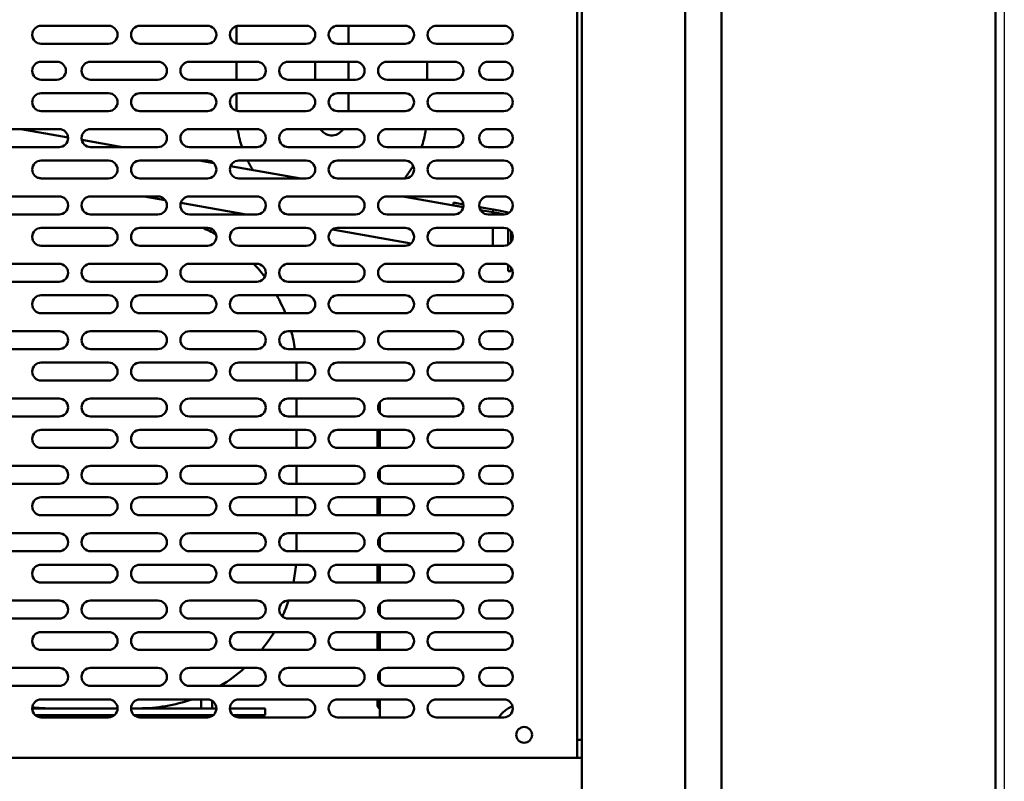
# Model space of a CAD drawing. Units: millimetres. Extents: x 65 to 5840, y 100 to 4100.
# Drawn here: x 1572 to 2010, y 1404 to 1743 of the extents above; entities that cross this region are included whole.
import ezdxf

# ---------------------------------------------------------------- set-up
doc = ezdxf.new("R2010")
doc.units = ezdxf.units.MM
doc.header["$LTSCALE"] = 20
doc.layers.add('Dimension (ISO)', color=7, linetype='Continuous', lineweight=25)
doc.layers.add('Visible (ISO)', color=7, linetype='Continuous', lineweight=50)
doc.styles.add('Note Text (ISO)', font='tahoma.ttf')
doc.dimstyles.new('Default (ISO)', dxfattribs={"dimscale": 20, "dimtxt": 2.5, "dimasz": 2.5, "dimexe": 1, "dimexo": 2, "dimgap": 0.762, "dimtad": 1, "dimtoh": 1, "dimdec": 1, "dimrnd": 1e-08, "dimzin": 0, "dimdsep": 46, "dimtxsty": 'Note Text (ISO)', "dimcen": 0.09, "dimdle": 10, "dimclrd": 256, "dimclre": 256, "dimclrt": 256, "dimadec": 1, "dimazin": 0, "dimtfac": 1.40208, "dimtmove": 0, "dimatfit": 3, "dimfxl": 1, "dimtolj": 1, "dimtzin": 0, "dimlwd": -1, "dimlwe": -1, "dimarcsym": 0})

# ---------------------------------------------------------------- blocks, each defined once
blk = doc.blocks.new('*D12')
at = {"layer": 'Defpoints', "color": 0, "transparency": 16777216}
for p in [(407, 2070.01), (2010, 2070.01), (407, 1041.62)]:
    blk.add_point(p, dxfattribs=at)
at = {"layer": 'Dimension (ISO)', "transparency": 16777216}
for p, q in [((407, 2030.01), (407, 1021.62)), ((2010, 2030.01), (2010, 1021.62)), ((1960, 1041.62), (457, 1041.62))]:
    blk.add_line(p, q, dxfattribs=at)
for points in [[(457, 1049.95), (457, 1033.29), (407, 1041.62)], [(1960, 1049.95), (1960, 1033.29), (2010, 1041.62)]]:
    blk.add_solid(points, dxfattribs=at)
at = {"layer": 'Dimension (ISO)', "transparency": 16777216, "insert": (1139.16, 1108.94), "char_height": 50, "attachment_point": 1, "style": 'Note Text (ISO)'}
blk.add_mtext('\\A1;1603', dxfattribs=at)

msp = doc.modelspace()

# ---------------------------------------------------------------- linework, layer by layer
at = {"layer": 'Visible (ISO)'}
for p, q in [((1821.9, 1369.36), (1821.9, 2070.01)), ((1884.1, 1368.01), (1884.1, 2066.61)), ((2006.1, 2066.61), (2006.1, 1370.21)), ((1867.9, 2061.61), (1867.9, 1373.01)), ((1819.9, 1828.01), (1819.9, 1414.41)), ((1581.2, 1740.41), (1611.2, 1740.41)), ((1625.2, 1740.41), (1655.2, 1740.41)), ((1669.2, 1740.41), (1699.2, 1740.41)), ((1713.2, 1740.41), (1743.2, 1740.41)), ((1718, 1732.41), (1718, 1740.41)), ((1757.2, 1740.41), (1787.2, 1740.41)), ((1668.15, 1740.28), (1668.15, 1732.55)), ((1703.15, 1737.03), (1703.15, 1735.8)), ((1611.2, 1732.41), (1581.2, 1732.41)), ((1655.2, 1732.41), (1625.2, 1732.41)), ((1699.2, 1732.41), (1669.2, 1732.41)), ((1743.2, 1732.41), (1713.2, 1732.41)), ((1787.2, 1732.41), (1757.2, 1732.41)), ((1581.2, 1724.41), (1588.2, 1724.41)), ((1603.2, 1724.41), (1633.2, 1724.41)), ((1647.2, 1724.41), (1677.2, 1724.41)), ((1668.15, 1724.41), (1668.15, 1716.41)), ((1691.2, 1724.41), (1721.2, 1724.41)), ((1703.15, 1724.41), (1703.15, 1716.41)), ((1718, 1716.41), (1718, 1724.41)), ((1735.2, 1724.41), (1765.2, 1724.41)), ((1753, 1716.41), (1753, 1724.41)), ((1780.2, 1724.41), (1787.2, 1724.41)), ((1588.2, 1716.41), (1581.2, 1716.41)), ((1633.2, 1716.41), (1603.2, 1716.41)), ((1677.2, 1716.41), (1647.2, 1716.41)), ((1721.2, 1716.41), (1691.2, 1716.41)), ((1765.2, 1716.41), (1735.2, 1716.41)), ((1787.2, 1716.41), (1780.2, 1716.41)), ((1581.2, 1710.41), (1611.2, 1710.41)), ((1625.2, 1710.41), (1655.2, 1710.41)), ((1668.15, 1710.28), (1668.15, 1702.55)), ((1669.2, 1710.41), (1699.2, 1710.41)), ((1713.2, 1710.41), (1743.2, 1710.41)), ((1718, 1702.41), (1718, 1710.41)), ((1757.2, 1710.41), (1787.2, 1710.41)), ((1703.15, 1707.03), (1703.15, 1705.8)), ((1611.2, 1702.41), (1581.2, 1702.41)), ((1655.2, 1702.41), (1625.2, 1702.41)), ((1699.2, 1702.41), (1669.2, 1702.41)), ((1743.2, 1702.41), (1713.2, 1702.41)), ((1787.2, 1702.41), (1757.2, 1702.41)), ((1559.2, 1694.41), (1589.2, 1694.41)), ((1593.19, 1690.69), (1572.09, 1694.41)), ((1603.2, 1694.41), (1633.2, 1694.41)), ((1647.2, 1694.41), (1677.2, 1694.41)), ((1691.2, 1694.41), (1721.2, 1694.41)), ((1735.2, 1694.41), (1765.2, 1694.41)), ((1780.2, 1694.41), (1787.2, 1694.41)), ((1617.46, 1686.41), (1599.28, 1689.62)), ((1589.2, 1686.41), (1559.2, 1686.41)), ((1633.2, 1686.41), (1603.2, 1686.41)), ((1677.2, 1686.41), (1647.2, 1686.41)), ((1721.2, 1686.41), (1691.2, 1686.41)), ((1765.2, 1686.41), (1735.2, 1686.41)), ((1787.2, 1686.41), (1780.2, 1686.41)), ((1581.2, 1680.41), (1611.2, 1680.41)), ((1625.2, 1680.41), (1655.2, 1680.41)), ((1658.01, 1679.26), (1651.48, 1680.41)), ((1669.2, 1680.41), (1699.2, 1680.41)), ((1713.2, 1680.41), (1743.2, 1680.41)), ((1757.2, 1680.41), (1787.2, 1680.41)), ((1696.85, 1672.41), (1665.5, 1677.94)), ((1581.68, 1672.41), (1579.48, 1672.8)), ((1611.2, 1672.41), (1581.2, 1672.41)), ((1655.2, 1672.41), (1625.2, 1672.41)), ((1699.2, 1672.41), (1669.2, 1672.41)), ((1743.2, 1672.41), (1713.2, 1672.41)), ((1787.2, 1672.41), (1757.2, 1672.41)), ((1559.2, 1664.41), (1589.2, 1664.41)), ((1603.2, 1664.41), (1633.2, 1664.41)), ((1636.44, 1662.76), (1627.05, 1664.41)), ((1672.42, 1656.41), (1643.36, 1661.54)), ((1647.2, 1664.41), (1677.2, 1664.41)), ((1691.2, 1664.41), (1721.2, 1664.41)), ((1735.2, 1664.41), (1765.2, 1664.41)), ((1769.13, 1659.67), (1742.22, 1664.41)), ((1764.56, 1660.48), (1764.76, 1661.66)), ((1764.76, 1661.66), (1769.17, 1660.88)), ((1780.2, 1664.41), (1787.2, 1664.41)), ((1769.13, 1659.67), (1764.56, 1660.48)), ((1776.28, 1659.63), (1782.49, 1658.53)), ((1782.28, 1657.35), (1776.79, 1658.32)), ((1782.28, 1657.35), (1776.79, 1658.32)), ((1782.49, 1658.53), (1782.28, 1657.35)), ((1782.28, 1656.41), (1782.28, 1657.35)), ((1784.74, 1656.92), (1782.28, 1657.35)), ((1782.49, 1658.53), (1784.95, 1658.1)), ((1788.56, 1657.46), (1784.95, 1658.1)), ((1589.2, 1656.41), (1559.2, 1656.41)), ((1633.2, 1656.41), (1603.2, 1656.41)), ((1677.2, 1656.41), (1647.2, 1656.41)), ((1721.2, 1656.41), (1691.2, 1656.41)), ((1765.2, 1656.41), (1735.2, 1656.41)), ((1787.2, 1656.41), (1780.2, 1656.41)), ((1787.52, 1656.43), (1784.74, 1656.92)), ((1581.2, 1650.41), (1611.2, 1650.41)), ((1625.2, 1650.41), (1655.2, 1650.41)), ((1669.2, 1650.41), (1699.2, 1650.41)), ((1745.9, 1643.46), (1710.84, 1649.64)), ((1713.2, 1650.41), (1743.2, 1650.41)), ((1757.2, 1650.41), (1787.2, 1650.41)), ((1782.28, 1642.41), (1782.28, 1650.41)), ((1789.18, 1642.94), (1789.18, 1649.89)), ((1790.38, 1643.98), (1790.38, 1648.85)), ((1611.2, 1642.41), (1581.2, 1642.41)), ((1655.2, 1642.41), (1625.2, 1642.41)), ((1699.2, 1642.41), (1669.2, 1642.41)), ((1743.2, 1642.41), (1713.2, 1642.41)), ((1787.2, 1642.41), (1757.2, 1642.41)), ((1559.2, 1634.41), (1589.2, 1634.41)), ((1603.2, 1634.41), (1633.2, 1634.41)), ((1647.2, 1634.41), (1677.2, 1634.41)), ((1691.2, 1634.41), (1721.2, 1634.41)), ((1735.2, 1634.41), (1765.2, 1634.41)), ((1780.2, 1634.41), (1787.2, 1634.41)), ((1789.18, 1633.64), (1789.18, 1633.89)), ((1789.18, 1631.14), (1789.18, 1633.64)), ((1789.18, 1631.14), (1790.38, 1631.14)), ((1790.38, 1632.85), (1790.38, 1631.14)), ((1589.2, 1626.41), (1559.2, 1626.41)), ((1633.2, 1626.41), (1603.2, 1626.41)), ((1677.2, 1626.41), (1647.2, 1626.41)), ((1721.2, 1626.41), (1691.2, 1626.41)), ((1765.2, 1626.41), (1735.2, 1626.41)), ((1787.2, 1626.41), (1780.2, 1626.41)), ((1581.2, 1620.41), (1611.2, 1620.41)), ((1625.2, 1620.41), (1655.2, 1620.41)), ((1669.2, 1620.41), (1699.2, 1620.41)), ((1713.2, 1620.41), (1743.2, 1620.41)), ((1757.2, 1620.41), (1787.2, 1620.41)), ((1611.2, 1612.41), (1581.2, 1612.41)), ((1655.2, 1612.41), (1625.2, 1612.41)), ((1699.2, 1612.41), (1669.2, 1612.41)), ((1743.2, 1612.41), (1713.2, 1612.41)), ((1787.2, 1612.41), (1757.2, 1612.41)), ((1559.2, 1604.41), (1589.2, 1604.41)), ((1603.2, 1604.41), (1633.2, 1604.41)), ((1647.2, 1604.41), (1677.2, 1604.41)), ((1691.2, 1604.41), (1721.2, 1604.41)), ((1735.2, 1604.41), (1765.2, 1604.41)), ((1780.2, 1604.41), (1787.2, 1604.41)), ((1589.2, 1596.41), (1559.2, 1596.41)), ((1633.2, 1596.41), (1603.2, 1596.41)), ((1677.2, 1596.41), (1647.2, 1596.41)), ((1721.2, 1596.41), (1691.2, 1596.41)), ((1765.2, 1596.41), (1735.2, 1596.41)), ((1787.2, 1596.41), (1780.2, 1596.41)), ((1581.2, 1590.41), (1611.2, 1590.41)), ((1625.2, 1590.41), (1655.2, 1590.41)), ((1669.2, 1590.41), (1699.2, 1590.41)), ((1713.2, 1590.41), (1743.2, 1590.41)), ((1757.2, 1590.41), (1787.2, 1590.41)), ((1694.9, 1582.41), (1694.9, 1586.41)), ((1611.2, 1582.41), (1581.2, 1582.41)), ((1655.2, 1582.41), (1625.2, 1582.41)), ((1699.2, 1582.41), (1669.2, 1582.41)), ((1743.2, 1582.41), (1713.2, 1582.41)), ((1787.2, 1582.41), (1757.2, 1582.41)), ((1559.2, 1574.41), (1589.2, 1574.41)), ((1603.2, 1574.41), (1633.2, 1574.41)), ((1647.2, 1574.41), (1677.2, 1574.41)), ((1691.2, 1574.41), (1721.2, 1574.41)), ((1694.9, 1566.41), (1694.9, 1574.41)), ((1735.2, 1574.41), (1765.2, 1574.41)), ((1780.2, 1574.41), (1787.2, 1574.41)), ((1731.93, 1568.11), (1731.93, 1572.72)), ((1589.2, 1566.41), (1559.2, 1566.41)), ((1633.2, 1566.41), (1603.2, 1566.41)), ((1677.2, 1566.41), (1647.2, 1566.41)), ((1721.2, 1566.41), (1691.2, 1566.41)), ((1765.2, 1566.41), (1735.2, 1566.41)), ((1787.2, 1566.41), (1780.2, 1566.41)), ((1581.2, 1560.41), (1611.2, 1560.41)), ((1625.2, 1560.41), (1655.2, 1560.41)), ((1669.2, 1560.41), (1699.2, 1560.41)), ((1694.9, 1552.41), (1694.9, 1560.41)), ((1713.2, 1560.41), (1743.2, 1560.41)), ((1730.9, 1560.41), (1730.9, 1552.41)), ((1731.93, 1552.41), (1731.93, 1560.41)), ((1757.2, 1560.41), (1787.2, 1560.41)), ((1611.2, 1552.41), (1581.2, 1552.41)), ((1655.2, 1552.41), (1625.2, 1552.41)), ((1699.2, 1552.41), (1669.2, 1552.41)), ((1743.2, 1552.41), (1713.2, 1552.41)), ((1787.2, 1552.41), (1757.2, 1552.41)), ((1559.2, 1544.41), (1589.2, 1544.41)), ((1603.2, 1544.41), (1633.2, 1544.41)), ((1647.2, 1544.41), (1677.2, 1544.41)), ((1691.2, 1544.41), (1721.2, 1544.41)), ((1694.9, 1536.41), (1694.9, 1544.41)), ((1735.2, 1544.41), (1765.2, 1544.41)), ((1780.2, 1544.41), (1787.2, 1544.41)), ((1731.93, 1538.11), (1731.93, 1542.72)), ((1589.2, 1536.41), (1559.2, 1536.41)), ((1633.2, 1536.41), (1603.2, 1536.41)), ((1677.2, 1536.41), (1647.2, 1536.41)), ((1721.2, 1536.41), (1691.2, 1536.41)), ((1765.2, 1536.41), (1735.2, 1536.41)), ((1787.2, 1536.41), (1780.2, 1536.41)), ((1581.2, 1530.41), (1611.2, 1530.41)), ((1625.2, 1530.41), (1655.2, 1530.41)), ((1669.2, 1530.41), (1699.2, 1530.41)), ((1694.9, 1522.41), (1694.9, 1530.41)), ((1713.2, 1530.41), (1743.2, 1530.41)), ((1730.9, 1530.41), (1730.9, 1522.41)), ((1731.93, 1522.41), (1731.93, 1530.41)), ((1757.2, 1530.41), (1787.2, 1530.41)), ((1611.2, 1522.41), (1581.2, 1522.41)), ((1655.2, 1522.41), (1625.2, 1522.41)), ((1699.2, 1522.41), (1669.2, 1522.41)), ((1743.2, 1522.41), (1713.2, 1522.41)), ((1787.2, 1522.41), (1757.2, 1522.41)), ((1559.2, 1514.41), (1589.2, 1514.41)), ((1603.2, 1514.41), (1633.2, 1514.41)), ((1647.2, 1514.41), (1677.2, 1514.41)), ((1691.2, 1514.41), (1721.2, 1514.41)), ((1694.9, 1506.41), (1694.9, 1514.41)), ((1731.93, 1508.11), (1731.93, 1512.72)), ((1735.2, 1514.41), (1765.2, 1514.41)), ((1780.2, 1514.41), (1787.2, 1514.41)), ((1589.2, 1506.41), (1559.2, 1506.41)), ((1633.2, 1506.41), (1603.2, 1506.41)), ((1677.2, 1506.41), (1647.2, 1506.41)), ((1721.2, 1506.41), (1691.2, 1506.41)), ((1765.2, 1506.41), (1735.2, 1506.41)), ((1787.2, 1506.41), (1780.2, 1506.41)), ((1581.2, 1500.41), (1611.2, 1500.41)), ((1625.2, 1500.41), (1655.2, 1500.41)), ((1669.2, 1500.41), (1699.2, 1500.41)), ((1713.2, 1500.41), (1743.2, 1500.41)), ((1730.9, 1500.41), (1730.9, 1492.41)), ((1731.93, 1492.41), (1731.93, 1500.41)), ((1757.2, 1500.41), (1787.2, 1500.41)), ((1611.2, 1492.41), (1581.2, 1492.41)), ((1655.2, 1492.41), (1625.2, 1492.41)), ((1699.2, 1492.41), (1669.2, 1492.41)), ((1743.2, 1492.41), (1713.2, 1492.41)), ((1787.2, 1492.41), (1757.2, 1492.41)), ((1559.2, 1484.41), (1589.2, 1484.41)), ((1603.2, 1484.41), (1633.2, 1484.41)), ((1647.2, 1484.41), (1677.2, 1484.41)), ((1691.2, 1484.41), (1721.2, 1484.41)), ((1731.93, 1478.11), (1731.93, 1482.72)), ((1735.2, 1484.41), (1765.2, 1484.41)), ((1780.2, 1484.41), (1787.2, 1484.41)), ((1589.2, 1476.41), (1559.2, 1476.41)), ((1633.2, 1476.41), (1603.2, 1476.41)), ((1677.2, 1476.41), (1647.2, 1476.41)), ((1721.2, 1476.41), (1691.2, 1476.41)), ((1765.2, 1476.41), (1735.2, 1476.41)), ((1787.2, 1476.41), (1780.2, 1476.41)), ((1581.2, 1470.41), (1611.2, 1470.41)), ((1625.2, 1470.41), (1655.2, 1470.41)), ((1669.2, 1470.41), (1699.2, 1470.41)), ((1713.2, 1470.41), (1743.2, 1470.41)), ((1730.9, 1470.41), (1730.9, 1462.41)), ((1731.93, 1462.41), (1731.93, 1470.41)), ((1757.2, 1470.41), (1787.2, 1470.41)), ((1611.2, 1462.41), (1581.2, 1462.41)), ((1655.2, 1462.41), (1625.2, 1462.41)), ((1699.2, 1462.41), (1669.2, 1462.41)), ((1743.2, 1462.41), (1713.2, 1462.41)), ((1787.2, 1462.41), (1757.2, 1462.41)), ((1559.2, 1454.41), (1589.2, 1454.41)), ((1603.2, 1454.41), (1633.2, 1454.41)), ((1647.2, 1454.41), (1677.2, 1454.41)), ((1691.2, 1454.41), (1721.2, 1454.41)), ((1731.93, 1448.11), (1731.93, 1452.72)), ((1735.2, 1454.41), (1765.2, 1454.41)), ((1780.2, 1454.41), (1787.2, 1454.41)), ((1589.2, 1446.41), (1559.2, 1446.41)), ((1633.2, 1446.41), (1603.2, 1446.41)), ((1677.2, 1446.41), (1647.2, 1446.41)), ((1721.2, 1446.41), (1691.2, 1446.41)), ((1765.2, 1446.41), (1735.2, 1446.41)), ((1787.2, 1446.41), (1780.2, 1446.41)), ((1581.2, 1440.41), (1611.2, 1440.41)), ((1625.2, 1440.41), (1655.2, 1440.41)), ((1652.4, 1440.41), (1652.4, 1436.41)), ((1657.4, 1436.41), (1657.4, 1439.76)), ((1669.2, 1440.41), (1699.2, 1440.41)), ((1713.2, 1440.41), (1743.2, 1440.41)), ((1730.9, 1440.41), (1730.9, 1438.03)), ((1731.93, 1432.41), (1731.93, 1440.41)), ((1757.2, 1440.41), (1787.2, 1440.41)), ((1615.2, 1436.41), (1577.2, 1436.41)), ((1659.2, 1436.41), (1621.2, 1436.41)), ((1670.9, 1436.41), (1665.2, 1436.41)), ((1670.9, 1436.41), (1680.9, 1436.41)), ((1680.9, 1433.41), (1680.9, 1436.41)), ((1613.85, 1433.41), (1578.56, 1433.41)), ((1579.26, 1432.91), (1613.14, 1432.91)), ((1611.2, 1432.41), (1581.2, 1432.41)), ((1657.85, 1433.41), (1622.56, 1433.41)), ((1623.26, 1432.91), (1649.4, 1432.91)), ((1655.2, 1432.41), (1625.2, 1432.41)), ((1653.4, 1433.41), (1653.4, 1432.41)), ((1670.9, 1433.41), (1666.56, 1433.41)), ((1699.2, 1432.41), (1669.2, 1432.41)), ((1680.9, 1433.41), (1670.9, 1433.41)), ((1678.4, 1433.41), (1678.4, 1432.41)), ((1743.2, 1432.41), (1713.2, 1432.41)), ((1787.2, 1432.41), (1757.2, 1432.41)), ((1819.9, 1422.41), (1821.9, 1422.41)), ((470.9, 1414.41), (1821.9, 1414.41))]:
    msp.add_line(p, q, dxfattribs=at)
msp.add_circle((1796.23, 1424.61), 3.5, dxfattribs=at)
for centre, radius, start, end in [((1581.2, 1736.41), 4, 90, 270), ((1611.2, 1736.41), 4, 270, 90), ((1625.2, 1736.41), 4, 90, 270), ((1655.2, 1736.41), 4, 270, 90), ((1669.2, 1736.41), 4, 90, 270), ((1699.2, 1736.41), 4, 270, 90), ((1713.2, 1736.41), 4, 90, 270), ((1743.2, 1736.41), 4, 270, 90), ((1757.2, 1736.41), 4, 90, 270), ((1787.2, 1736.41), 4, 270, 90), ((1581.2, 1720.41), 4, 90, 270), ((1588.2, 1720.41), 4, 270, 90), ((1603.2, 1720.41), 4, 90, 270), ((1633.2, 1720.41), 4, 270, 90), ((1647.2, 1720.41), 4, 90, 270), ((1677.2, 1720.41), 4, 270, 90), ((1691.2, 1720.41), 4, 90, 270), ((1721.2, 1720.41), 4, 270, 90), ((1735.2, 1720.41), 4, 90, 270), ((1765.2, 1720.41), 4, 270, 90), ((1780.2, 1720.41), 4, 90, 270), ((1787.2, 1720.41), 4, 270, 90), ((1581.2, 1706.41), 4, 90, 270), ((1611.2, 1706.41), 4, 270, 90), ((1625.2, 1706.41), 4, 90, 270), ((1655.2, 1706.41), 4, 270, 90), ((1669.2, 1706.41), 4, 90, 270), ((1699.2, 1706.41), 4, 270, 90), ((1713.2, 1706.41), 4, 90, 270), ((1743.2, 1706.41), 4, 270, 90), ((1757.2, 1706.41), 4, 90, 270), ((1787.2, 1706.41), 4, 270, 90), ((1589.2, 1690.41), 4, 270, 90), ((1603.2, 1690.41), 4, 90, 270), ((1633.2, 1690.41), 4, 270, 90), ((1647.2, 1690.41), 4, 90, 270), ((1677.2, 1690.41), 4, 270, 90), ((1691.2, 1690.41), 4, 90, 270), ((1721.2, 1690.41), 4, 270, 90), ((1735.2, 1690.41), 4, 90, 270), ((1765.2, 1690.41), 4, 270, 90), ((1780.2, 1690.41), 4, 90, 270), ((1787.2, 1690.41), 4, 270, 90), ((1581.2, 1676.41), 4, 90, 270), ((1611.2, 1676.41), 4, 270, 90), ((1625.2, 1676.41), 4, 90, 270), ((1655.2, 1676.41), 4, 270, 90), ((1669.2, 1676.41), 4, 90, 270), ((1699.2, 1676.41), 4, 270, 90), ((1713.2, 1676.41), 4, 90, 270), ((1743.2, 1676.41), 4, 270, 90), ((1757.2, 1676.41), 4, 90, 270), ((1787.2, 1676.41), 4, 270, 90), ((1589.2, 1660.41), 4, 270, 90), ((1603.2, 1660.41), 4, 90, 270), ((1633.2, 1660.41), 4, 270, 90), ((1647.2, 1660.41), 4, 90, 270), ((1677.2, 1660.41), 4, 270, 90), ((1691.2, 1660.41), 4, 90, 270), ((1721.2, 1660.41), 4, 270, 90), ((1735.2, 1660.41), 4, 90, 270), ((1765.2, 1660.41), 4, 270, 90), ((1780.2, 1660.41), 4, 90, 270), ((1787.2, 1660.41), 4, 270, 90), ((1788.18, 1655.3), 2.2, 54.9838, 80), ((1581.2, 1646.41), 4, 90, 270), ((1611.2, 1646.41), 4, 270, 90), ((1625.2, 1646.41), 4, 90, 270), ((1624.9, 1586.41), 70, 60.8064, 66.1045), ((1655.2, 1646.41), 4, 270, 90), ((1669.2, 1646.41), 4, 90, 270), ((1699.2, 1646.41), 4, 270, 90), ((1713.2, 1646.41), 4, 90, 270), ((1743.2, 1646.41), 4, 270, 90), ((1757.2, 1646.41), 4, 90, 270), ((1787.2, 1646.41), 4, 270, 90), ((1589.2, 1630.41), 4, 270, 90), ((1603.2, 1630.41), 4, 90, 270), ((1633.2, 1630.41), 4, 270, 90), ((1647.2, 1630.41), 4, 90, 270), ((1624.9, 1586.41), 70, 37.0564, 43.2918), ((1677.2, 1630.41), 4, 270, 90), ((1691.2, 1630.41), 4, 90, 270), ((1721.2, 1630.41), 4, 270, 90), ((1735.2, 1630.41), 4, 90, 270), ((1765.2, 1630.41), 4, 270, 90), ((1780.2, 1630.41), 4, 90, 270), ((1787.2, 1630.41), 4, 270, 90), ((1581.2, 1616.41), 4, 90, 270), ((1611.2, 1616.41), 4, 270, 90), ((1625.2, 1616.41), 4, 90, 270), ((1655.2, 1616.41), 4, 270, 90), ((1669.2, 1616.41), 4, 90, 270), ((1624.9, 1586.41), 70, 21.8037, 29.0593), ((1699.2, 1616.41), 4, 270, 90), ((1713.2, 1616.41), 4, 90, 270), ((1743.2, 1616.41), 4, 270, 90), ((1757.2, 1616.41), 4, 90, 270), ((1787.2, 1616.41), 4, 270, 90), ((1589.2, 1600.41), 4, 270, 90), ((1603.2, 1600.41), 4, 90, 270), ((1633.2, 1600.41), 4, 270, 90), ((1647.2, 1600.41), 4, 90, 270), ((1677.2, 1600.41), 4, 270, 90), ((1691.2, 1600.41), 4, 90, 270), ((1624.9, 1586.41), 70, 8.2132, 14.9006), ((1721.2, 1600.41), 4, 270, 90), ((1735.2, 1600.41), 4, 90, 270), ((1765.2, 1600.41), 4, 270, 90), ((1780.2, 1600.41), 4, 90, 270), ((1787.2, 1600.41), 4, 270, 90), ((1581.2, 1586.41), 4, 90, 270), ((1611.2, 1586.41), 4, 270, 90), ((1625.2, 1586.41), 4, 90, 270), ((1655.2, 1586.41), 4, 270, 90), ((1669.2, 1586.41), 4, 90, 270), ((1624.9, 1586.41), 70, 0, 3.2758), ((1699.2, 1586.41), 4, 270, 90), ((1713.2, 1586.41), 4, 90, 270), ((1743.2, 1586.41), 4, 270, 90), ((1757.2, 1586.41), 4, 90, 270), ((1787.2, 1586.41), 4, 270, 90), ((1589.2, 1570.41), 4, 270, 90), ((1603.2, 1570.41), 4, 90, 270), ((1633.2, 1570.41), 4, 270, 90), ((1647.2, 1570.41), 4, 90, 270), ((1677.2, 1570.41), 4, 270, 90), ((1691.2, 1570.41), 4, 90, 270), ((1721.2, 1570.41), 4, 270, 90), ((1735.2, 1570.41), 4, 90, 270), ((1765.2, 1570.41), 4, 270, 90), ((1780.2, 1570.41), 4, 90, 270), ((1787.2, 1570.41), 4, 270, 90), ((1581.2, 1556.41), 4, 90, 270), ((1611.2, 1556.41), 4, 270, 90), ((1625.2, 1556.41), 4, 90, 270), ((1655.2, 1556.41), 4, 270, 90), ((1669.2, 1556.41), 4, 90, 270), ((1699.2, 1556.41), 4, 270, 90), ((1713.2, 1556.41), 4, 90, 270), ((1743.2, 1556.41), 4, 270, 90), ((1757.2, 1556.41), 4, 90, 270), ((1787.2, 1556.41), 4, 270, 90), ((1589.2, 1540.41), 4, 270, 90), ((1603.2, 1540.41), 4, 90, 270), ((1633.2, 1540.41), 4, 270, 90), ((1647.2, 1540.41), 4, 90, 270), ((1677.2, 1540.41), 4, 270, 90), ((1691.2, 1540.41), 4, 90, 270), ((1721.2, 1540.41), 4, 270, 90), ((1735.2, 1540.41), 4, 90, 270), ((1765.2, 1540.41), 4, 270, 90), ((1780.2, 1540.41), 4, 90, 270), ((1787.2, 1540.41), 4, 270, 90), ((1581.2, 1526.41), 4, 90, 270), ((1611.2, 1526.41), 4, 270, 90), ((1625.2, 1526.41), 4, 90, 270), ((1655.2, 1526.41), 4, 270, 90), ((1669.2, 1526.41), 4, 90, 270), ((1699.2, 1526.41), 4, 270, 90), ((1713.2, 1526.41), 4, 90, 270), ((1743.2, 1526.41), 4, 270, 90), ((1757.2, 1526.41), 4, 90, 270), ((1787.2, 1526.41), 4, 270, 90), ((1589.2, 1510.41), 4, 270, 90), ((1603.2, 1510.41), 4, 90, 270), ((1633.2, 1510.41), 4, 270, 90), ((1647.2, 1510.41), 4, 90, 270), ((1677.2, 1510.41), 4, 270, 90), ((1691.2, 1510.41), 4, 90, 270), ((1721.2, 1510.41), 4, 270, 90), ((1735.2, 1510.41), 4, 90, 270), ((1765.2, 1510.41), 4, 270, 90), ((1780.2, 1510.41), 4, 90, 270), ((1787.2, 1510.41), 4, 270, 90), ((1581.2, 1496.41), 4, 90, 270), ((1611.2, 1496.41), 4, 270, 90), ((1625.2, 1496.41), 4, 90, 270), ((1655.2, 1496.41), 4, 270, 90), ((1669.2, 1496.41), 4, 90, 270), ((1624.9, 1506.41), 70, 348.463, 355.0829), ((1699.2, 1496.41), 4, 270, 90), ((1713.2, 1496.41), 4, 90, 270), ((1743.2, 1496.41), 4, 270, 90), ((1757.2, 1496.41), 4, 90, 270), ((1787.2, 1496.41), 4, 270, 90), ((1589.2, 1480.41), 4, 270, 90), ((1603.2, 1480.41), 4, 90, 270), ((1633.2, 1480.41), 4, 270, 90), ((1647.2, 1480.41), 4, 90, 270), ((1677.2, 1480.41), 4, 270, 90), ((1691.2, 1480.41), 4, 90, 270), ((1624.9, 1506.41), 70, 335.4943, 341.6823), ((1721.2, 1480.41), 4, 270, 90), ((1735.2, 1480.41), 4, 90, 270), ((1765.2, 1480.41), 4, 270, 90), ((1780.2, 1480.41), 4, 90, 270), ((1787.2, 1480.41), 4, 270, 90), ((1581.2, 1466.41), 4, 90, 270), ((1611.2, 1466.41), 4, 270, 90), ((1625.2, 1466.41), 4, 90, 270), ((1655.2, 1466.41), 4, 270, 90), ((1669.2, 1466.41), 4, 90, 270), ((1624.9, 1506.41), 70, 321.0552, 329.0503), ((1699.2, 1466.41), 4, 270, 90), ((1713.2, 1466.41), 4, 90, 270), ((1743.2, 1466.41), 4, 270, 90), ((1757.2, 1466.41), 4, 90, 270), ((1787.2, 1466.41), 4, 270, 90), ((1589.2, 1450.41), 4, 270, 90), ((1603.2, 1450.41), 4, 90, 270), ((1633.2, 1450.41), 4, 270, 90), ((1647.2, 1450.41), 4, 90, 270), ((1624.9, 1506.41), 70, 301.0027, 312.0246), ((1677.2, 1450.41), 4, 270, 90), ((1691.2, 1450.41), 4, 90, 270), ((1721.2, 1450.41), 4, 270, 90), ((1735.2, 1450.41), 4, 90, 270), ((1765.2, 1450.41), 4, 270, 90), ((1780.2, 1450.41), 4, 90, 270), ((1787.2, 1450.41), 4, 270, 90), ((1581.2, 1436.41), 4, 90, 270), ((1611.2, 1436.41), 4, 270, 90), ((1625.2, 1436.41), 4, 90, 270), ((1624.9, 1506.41), 70, 270, 289.463), ((1655.2, 1436.41), 4, 270, 90), ((1669.2, 1436.41), 4, 90, 270), ((1699.2, 1436.41), 4, 270, 90), ((1713.2, 1436.41), 4, 90, 270), ((1733.1, 1438.03), 2.2, 180, 237.8554), ((1743.2, 1436.41), 4, 270, 90), ((1757.2, 1436.41), 4, 90, 270), ((1787.2, 1436.41), 4, 270, 90), ((1584.9, 1506.41), 70, 263.7031, 270), ((1796.23, 1424.61), 13.75, 111.9705, 145.4397), ((1649.4, 1435.91), 3, 270, 303.5573)]:
    msp.add_arc(centre, radius, start, end, dxfattribs=at)
for points, knots in [([(1668.68, 1694.41), (1669.06, 1691.92), (1669.63, 1689.46), (1670.47, 1686.84), (1670.54, 1686.63), (1670.61, 1686.41)], [3.3059318, 3.3059318, 3.3059318, 3.3059318, 3.4801771, 3.4801771, 3.4958123, 3.4958123, 3.4958123, 3.4958123]), ([(1705.43, 1694.41), (1705.48, 1694.34), (1705.54, 1694.27), (1706.13, 1693.54), (1706.7, 1693.02), (1707.99, 1692.12), (1708.69, 1691.82), (1710.41, 1691.41), (1711.41, 1691.46), (1712.95, 1692.05), (1713.42, 1692.3), (1714.52, 1693.07), (1715.15, 1693.66), (1715.73, 1694.41)], [3.841955, 3.841955, 3.841955, 3.841955, 3.870782, 3.870782, 4.14957, 4.14957, 4.496639, 4.496639, 5.046891, 5.046891, 5.277993, 5.277993, 5.582823, 5.582823, 5.582823, 5.582823]), ([(1750.55, 1686.41), (1750.91, 1687.5), (1751.24, 1688.6), (1751.92, 1691.27), (1752.23, 1692.83), (1752.47, 1694.41)], [5.9289656, 5.9289656, 5.9289656, 5.9289656, 6.0082998, 6.0082998, 6.1188462, 6.1188462, 6.1188462, 6.1188462]), ([(1742.95, 1672.41), (1744.03, 1673.77), (1745.03, 1675.18), (1746.25, 1677.13), (1746.54, 1677.62), (1746.82, 1678.11)], [5.5609139, 5.5609139, 5.5609139, 5.5609139, 5.679853, 5.679853, 5.7192013, 5.7192013, 5.7192013, 5.7192013])]:
    msp.add_open_spline(points, degree=3, knots=knots, dxfattribs=at)
msp.add_open_spline([(1673.1, 1680.41), (1673.82, 1678.96), (1674.63, 1677.55), (1675.5, 1676.18)], degree=3, dxfattribs=at)

# ---------------------------------------------------------------- dimensions: what is measured, and where the dimension line sits
at = {"layer": 'Dimension (ISO)'}
dim = msp.add_linear_dim(base=(407, 1041.62), p1=(2010, 2070.01), p2=(407, 2070.01), angle=180, dimstyle='Default (ISO)', override={"dimgap": 0.762, "dimtoh": 0, "dimdec": 0, "dimtol": 0, "dimlim": 0, "dimtp": 0, "dimtm": 0, "dimtdec": 2, "dimtofl": 0, "dimatfit": 1}, dxfattribs=at)
dim.commit()
dim.dimension.update_dxf_attribs({"geometry": '*D12', "text_midpoint": (1208.5, 1041.62), "dimtype": 160})

doc.saveas('drawing.dxf')
